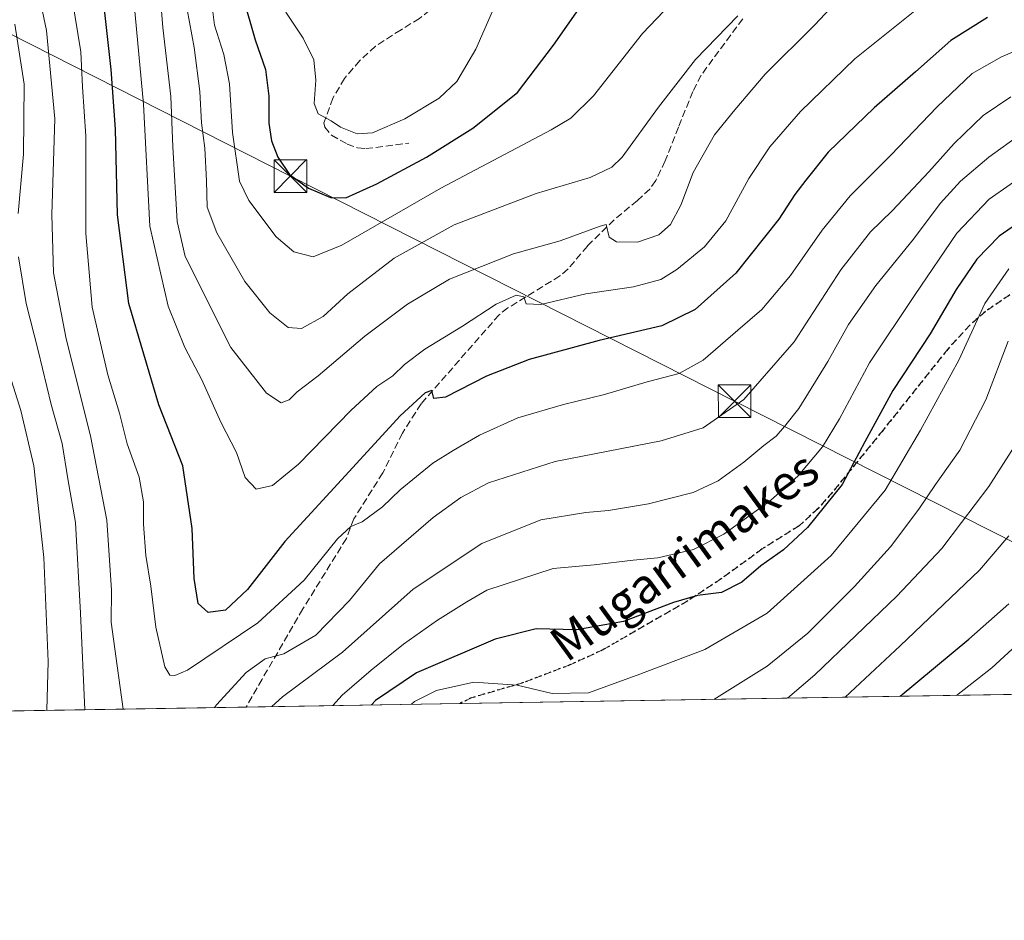
# Model space of a CAD drawing. Units: metres. Extents: x 609889 to 613309, y 4789471 to 4791819.
# Drawn here: x 612852 to 613079, y 4789471 to 4789678 of the extents above; entities that cross this region are included whole.
import ezdxf
from ezdxf.enums import TextEntityAlignment as Align

# ---------------------------------------------------------------- set-up
doc = ezdxf.new("R2010")
doc.units = ezdxf.units.M
doc.header["$MEASUREMENT"] = 0
doc.linetypes.add('DGN Style 3', pattern=[2.307223458686699, 1.648016756204785, -0.6592067024819142])
doc.linetypes.add('DGN Style 5', pattern=[1.1536117293433497, 0.4944050268614355, -0.6592067024819142])
for name, color, linetype, lineweight in [('Cima', 7, 'Continuous', 0), ('Comarca CxS', 21, 'Continuous', 0), ('Comunidad Autónoma CxS', 142, 'Continuous', 0), ('Curva de nivel maestra', 30, 'Continuous', 30), ('Curva de nivel normal', 30, 'Continuous', 0), ('Municipio CxS', 4, 'Continuous', 0), ('Pastizal CxS', 92, 'Continuous', 0), ('Provincia CxS', 1, 'Continuous', 0), ('Ruta', 7, 'DGN Style 5', 30), ('Senda', 7, 'DGN Style 3', 0), ('Tendido', 6, 'Continuous', 0), ('Texto cartográfico', 7, 'Continuous', 0), ('Torre de tendido puntual', 7, 'Continuous', 0)]:
    doc.layers.add(name, color=color, linetype=linetype, lineweight=lineweight)
doc.styles.add('Style-Arial', font='txt')

# ---------------------------------------------------------------- blocks, each defined once
blk = doc.blocks.new('5TTEND')
at = {"layer": 'Cima', "color": 7, "linetype": 'Continuous', "lineweight": 0}
for p, q in [((-0.375, 0.3754), (0.375, -0.3746)), ((0.3720000000000001, 0.3784000000000001), (-0.3720000000000001, -0.3776))]:
    blk.add_line(p, q, dxfattribs=at)
at = {"layer": 'Cima', "color": 7, "linetype": 'Continuous', "lineweight": 0, "flags": 128}
blk.add_lwpolyline([(-0.375, -0.3746), (0.375, -0.3746), (0.375, 0.3754), (-0.375, 0.3754), (-0.3720000000000001, -0.3776)], dxfattribs=at)

msp = doc.modelspace()

# ---------------------------------------------------------------- linework, layer by layer
at = {"layer": 'Comarca CxS', "color": 21, "linetype": 'Continuous', "lineweight": 0, "flags": 128}
msp.add_lwpolyline([(612850.8930000005, 4789915.788050001), (612854.0060000004, 4789908.749050001), (612937.5119999994, 4789719.938050001), (613082.4869999995, 4789744.00705), (613085.5280000003, 4789744.51205), (613199.6020000001, 4789763.452050001), (613304.1355189852, 4789823.290629939), (613309.0900008731, 4789527.019982072), (609926.5000008476, 4789471.369982075)], dxfattribs=at)
at = {"layer": 'Comunidad Autónoma CxS', "color": 142, "linetype": 'Continuous', "lineweight": 0, "flags": 128}
msp.add_lwpolyline([(612850.8930000005, 4789915.788050001), (612854.0060000004, 4789908.749050001), (612937.5119999994, 4789719.938050001), (613082.4869999995, 4789744.00705), (613085.5280000003, 4789744.51205), (613199.6020000001, 4789763.452050001), (613304.1355189852, 4789823.290629939), (613309.0900008731, 4789527.019982072), (609926.5000008476, 4789471.369982075)], dxfattribs=at)
at = {"layer": 'Curva de nivel maestra', "color": 30, "linetype": 'Continuous', "lineweight": 30, "flags": 128}
for points, elevation in [([(612903.5800000001, 4789683.610099999), (612906.4500000002, 4789673.600099999), (612908.8399999999, 4789666.800100001), (612909.5999999996, 4789660.6501), (612909.6299999999, 4789654.4801), (612910.2199999997, 4789650.450099999), (612911.6600000003, 4789646.700099999), (612914.3700000001, 4789642.700099999), (612918.6799999997, 4789639.550100001), (612923.7300000006, 4789637.390100001), (612927.25, 4789637.350099999)], 475), ([(613074.75, 4789678.7601), (613066.2800000003, 4789673.450099999), (613058.2000000002, 4789666.270099999), (613048.7000000002, 4789658.040100001), (613038.1399999997, 4789647.800100001), (613033, 4789641.4001), (613030.4400000004, 4789638.130100001), (613026.7599999999, 4789632.420100001), (613016.9100000003, 4789620.0601), (613007.5499999998, 4789611.6801), (612999.8700000001, 4789607.960100001), (612985.5, 4789604.530099999), (612969.3799999999, 4789600.220100001), (612959.5800000001, 4789596.3301), (612950.2199999997, 4789591.520099999), (612947.4800000006, 4789591.200099999), (612947.0800000001, 4789593.0701), (612945.5300000003, 4789592.5101), (612939.75, 4789587.280099999), (612928.9199999999, 4789575.4101), (612913.2599999999, 4789558.4001), (612904.7100000001, 4789547.350099999), (612899.5999999996, 4789542.610099999), (612895.6200000001, 4789542.040100001), (612893.3700000001, 4789544.140100001), (612892.4100000003, 4789549.920100001), (612891.9500000002, 4789561.360099999), (612889.8099999996, 4789575.780099999), (612884.29, 4789589.790100001), (612877.4100000003, 4789613.0701), (612874.8399999999, 4789633.450099999), (612874.3799999999, 4789653.130100001), (612873.3399999999, 4789666.8301), (612871.7000000002, 4789681.950099999)], 450), ([(612927.25, 4789637.350099999), (612934.4299999997, 4789640.530099999), (612945.79, 4789646.690099999), (612956.5, 4789653.3101), (612966.7000000002, 4789661.5101), (612974.9600000001, 4789672.440099999), (612981.8300000001, 4789682.1601)], 475), ([(613088.3799999999, 4789636.090100001), (613077.3799999999, 4789628.530099999), (613072.2400000002, 4789623.2401), (613067.4800000006, 4789616.280099999), (613061.5099999999, 4789606.120100001), (613052.9900000002, 4789593.040100001), (613046.5499999998, 4789581.300100001), (613041.3499999996, 4789571.460100001), (613033.3399999999, 4789561.5801), (613027.8300000001, 4789556.5101), (613022.5999999996, 4789552.7601), (613018.2699999996, 4789549.0701), (613013.5999999996, 4789546.700099999), (613008.1200000001, 4789545.950099999), (613002.5899999999, 4789544.380100001), (612991.0599999996, 4789539.9901), (612980.3799999999, 4789538.090100001), (612971.0099999999, 4789538.3101), (612961.5800000001, 4789535.970100001), (612943.5099999999, 4789528.2401), (612934.0899999999, 4789521.880100001), (612933.2141000004, 4789520.836300001)], 425), ([(613054.6556000002, 4789522.8343), (613070.3899999997, 4789535.9901), (613079.6200000001, 4789544.090100001)], 400), ([(613054.6552999998, 4789522.834100001), (613054.6556000002, 4789522.8343)], 400)]:
    msp.add_lwpolyline(points, dxfattribs=dict(at, elevation=elevation))
at = {"layer": 'Curva de nivel normal', "color": 30, "linetype": 'Continuous', "lineweight": 0, "flags": 128}
for points, elevation in [([(612849.1500000004, 4789716.640000001), (612852.6100000005, 4789705.430000001), (612854.3099999996, 4789695.800000001), (612858.5, 4789675.800000001), (612860.4000000004, 4789655.470000001), (612859.7400000002, 4789633.480000001), (612860.0999999996, 4789620.140000001), (612863.0300000003, 4789604.92), (612868.5899999999, 4789582.67), (612872.3899999997, 4789563.26), (612873.4100000003, 4789547.24), (612873.3799999999, 4789539.82), (612874.7800000003, 4789529.810000001), (612876.1152999997, 4789519.8968)], 440), ([(613042.0599999996, 4789684.65), (613035.0300000003, 4789677.09), (613023.5999999996, 4789665.710000001), (613016.6799999997, 4789657.57), (613012.0199999996, 4789651.83), (613007.0599999996, 4789643.180000001), (613004.29, 4789635.640000001), (613001.8600000005, 4789631.180000001), (612999.1600000003, 4789628.800000001), (612994.3300000001, 4789627.180000001), (612989.4500000002, 4789627.199999999), (612987.7999999998, 4789628.279999999), (612987.1200000001, 4789631.199999999), (612985.7199999997, 4789630.859999999), (612976.5599999996, 4789627.449999999), (612965.8200000003, 4789624.449999999), (612951.0999999996, 4789618.680000001), (612941.4600000001, 4789612.9), (612931.6600000003, 4789605.57), (612920.9199999999, 4789596.42), (612916.1200000001, 4789592.789999999), (612914.29, 4789590.960000001), (612912.4000000004, 4789590.26), (612909.0300000003, 4789592.449999999), (612900.8799999999, 4789602.949999999), (612890.4000000004, 4789623.850000001), (612888.5199999996, 4789631.92), (612887.5199999996, 4789649.050000001), (612887.0700000003, 4789660.609999999), (612885.25, 4789676.480000001), (612883.8300000001, 4789693.810000001)], 460), ([(613010.0599999996, 4789690.449999999), (612995.4500000002, 4789675.07), (612984.1699999999, 4789660.779999999), (612978.9500000002, 4789655.65), (612974.4400000004, 4789652.930000001), (612949.1399999997, 4789639.52), (612926.4000000004, 4789626.460000001), (612919.8099999996, 4789623.76), (612915.3399999999, 4789624.92), (612911.25, 4789628.369999999), (612905.0099999999, 4789636.730000001), (612902.8200000003, 4789641.16), (612901.2699999996, 4789652.32), (612900.5899999999, 4789663.539999999), (612899.2800000003, 4789670.289999999), (612897.0899999999, 4789676.99), (612896.1699999999, 4789684.460000001)], 470), ([(613058.0099999999, 4789680.279999999), (613044.2300000006, 4789669.289999999), (613031.7199999997, 4789657.199999999), (613024.6699999999, 4789649.029999999), (613019.8899999997, 4789641.800000001), (613014.6200000001, 4789632.07), (613009.7100000001, 4789626.08), (613003.3600000005, 4789620.9), (612999.6200000001, 4789618.58), (612993.3600000005, 4789616.9), (612982.3899999997, 4789615.25), (612972.0599999996, 4789612.84), (612968.7199999997, 4789613.02), (612968.2100000001, 4789614.619999999), (612966.4000000004, 4789614.939999999), (612961.8099999996, 4789612.890000001), (612954.0700000003, 4789607.850000001), (612945.4000000004, 4789602.600000001), (612940.7300000006, 4789599.07), (612938.0700000003, 4789596.470000001), (612934.4199999999, 4789594.02), (612928.4800000006, 4789588.529999999), (612916.4199999999, 4789576.119999999), (612910.4000000004, 4789571.279999999), (612906.6699999999, 4789570.439999999), (612904.1600000003, 4789573.07), (612902.1699999999, 4789578.859999999), (612898.5800000001, 4789585.789999999), (612894.2100000001, 4789595.560000001), (612890.2800000003, 4789602.949999999), (612886.4699999997, 4789612.439999999), (612882.2800000003, 4789630.810000001), (612880.8300000001, 4789658.850000001), (612878.0800000001, 4789687.66)], 455), ([(612864.4400000004, 4789683.109999999), (612866.3600000005, 4789670.869999999), (612866.8099999996, 4789662.82), (612867.54, 4789651.470000001), (612867.5099999999, 4789629.15), (612869, 4789612.180000001), (612872.6299999999, 4789596.66), (612875.25, 4789587.9), (612877.0700000003, 4789580.810000001), (612879.7699999996, 4789573.17), (612880.7800000003, 4789567.52), (612880.7699999996, 4789562.369999999), (612881.3399999999, 4789555.180000001), (612882.4699999997, 4789548.15), (612883.6299999999, 4789538.710000001), (612885.6600000003, 4789529.57), (612886.8499999996, 4789527.699999999), (612887.9699999997, 4789527.630000001), (612890.9299999997, 4789528.850000001), (612907.0999999996, 4789539.689999999), (612917.6900000004, 4789549.480000001), (612925.3499999996, 4789559.01), (612928.4199999999, 4789561.82), (612931.0700000003, 4789562.890000001), (612935.7300000006, 4789566.380000001), (612939.7300000006, 4789570.279999999), (612947.25, 4789576.369999999), (612951.9800000006, 4789579.26), (612957.9600000001, 4789582.84), (612966.7999999998, 4789586.810000001), (612977.2800000003, 4789589.890000001), (612986.7199999997, 4789592.119999999), (612996.5, 4789595.08), (613003.9000000004, 4789597), (613009.3600000005, 4789600.029999999), (613017.3799999999, 4789606.949999999), (613022.8799999999, 4789611.720000001), (613029.4699999997, 4789619.49), (613036.6900000004, 4789629.9), (613043.1900000004, 4789637.83), (613052.6100000005, 4789647.220000001), (613063.04, 4789658.130000001), (613071.2000000002, 4789665.869999999), (613077.9600000001, 4789669.74), (613089.2199999997, 4789674.49)], 445), ([(612913.4900000002, 4789680.02), (612917.4600000001, 4789674.029999999), (612919.9000000004, 4789669.02), (612920.3700000001, 4789664.350000001), (612919.9699999997, 4789659), (612920.9500000002, 4789656.66), (612923.8899999997, 4789655), (612926.0199999996, 4789653.58), (612929.8899999997, 4789652.039999999), (612933.4400000004, 4789652.279999999), (612940.8099999996, 4789655.470000001), (612948.7100000001, 4789660.24), (612952.7599999999, 4789664.029999999), (612957.1600000003, 4789671.52), (612961.5499999998, 4789681.470000001)], 480), ([(612890.8200000003, 4789680.59), (612892.4500000002, 4789671.9), (612893.7699999996, 4789661.74), (612894.1299999999, 4789654.59), (612894.8700000001, 4789648.76), (612895.2800000003, 4789641.230000001), (612895.3899999997, 4789635.16), (612897.6399999997, 4789629.26), (612904.04, 4789618.109999999), (612909.8200000003, 4789610.939999999), (612914, 4789607.560000001), (612917.0700000003, 4789607.279999999), (612922.0700000003, 4789610.050000001), (612927.7300000006, 4789615.25), (612938.4000000004, 4789623.5), (612952.1399999997, 4789631.109999999), (612971.0199999996, 4789638.300000001), (612983.4299999997, 4789641.980000001), (612988.3899999997, 4789644.4), (612990.7599999999, 4789646.66), (612999.0899999999, 4789658.130000001), (613007.6500000004, 4789669.130000001), (613017.3799999999, 4789679.140000001)], 465), ([(612852.0099999999, 4789633.699999999), (612853.2599999999, 4789647.369999999), (612853.4100000003, 4789663.430000001), (612851.2699999996, 4789677.24)], 435), ([(612897.1168000001, 4789520.2422), (612897.54, 4789520.880000001), (612904.3499999996, 4789528.279999999), (612908.7300000006, 4789531.470000001), (612913.0700000003, 4789532.57), (612920.4000000004, 4789536.890000001), (612928.0899999999, 4789544.83), (612935.0199999996, 4789553.289999999), (612947.3499999996, 4789563.869999999), (612953.7300000006, 4789568.470000001), (612960.0700000003, 4789571.859999999), (612975.4100000003, 4789576.800000001), (612999.7300000006, 4789581.51), (613009.3899999997, 4789584.480000001), (613018.7199999997, 4789590.970000001), (613030.2999999998, 4789604.279999999), (613041.04, 4789620.83), (613047.8099999996, 4789629.560000001), (613052.79, 4789634.34), (613061.2300000006, 4789643.27), (613067.0499999998, 4789649.800000001), (613073.7100000001, 4789656.230000001), (613080.0499999998, 4789660.5)], 440), ([(613082.4600000001, 4789652.07), (613075, 4789646.710000001), (613068.54, 4789641.130000001), (613063.8399999999, 4789636.060000001), (613057.6799999997, 4789627.82), (613049.0499999998, 4789617.199999999), (613042.79, 4789608.24), (613038, 4789599.699999999), (613031.3799999999, 4789588.92), (613028.0800000001, 4789584.779999999), (613026.1799999997, 4789582.57), (613023.3200000003, 4789580.42), (613018.7599999999, 4789576.640000001), (613012.8499999996, 4789572.300000001), (613007.0599999996, 4789569.630000001), (612996.79, 4789567.039999999), (612987.6600000003, 4789565.480000001), (612982.4600000001, 4789565.02), (612972.1100000005, 4789563.359999999), (612958.54, 4789557.960000001), (612942.7300000006, 4789547.4), (612926.5099999999, 4789532.970000001), (612912.75, 4789522.67), (612910.2602000004, 4789520.4584)], 435), ([(613084.7300000006, 4789643.74), (613075.0899999999, 4789637.02), (613067.6299999999, 4789629.199999999), (613058.0800000001, 4789615.119999999), (613047.5800000001, 4789599.449999999), (613040.7300000006, 4789586.539999999), (613036.8200000003, 4789580.140000001), (613031.2400000002, 4789573.480000001), (613024.8799999999, 4789567.810000001), (613014.0999999996, 4789560.100000001), (613007.1600000003, 4789556.560000001), (612998.9800000006, 4789554.67), (612993.2999999998, 4789554.130000001), (612984.3600000005, 4789553.060000001), (612974.9400000004, 4789552.199999999), (612959.6500000004, 4789547.180000001), (612955.0499999998, 4789544.49), (612948.3099999996, 4789540.32), (612940.5599999996, 4789534.779999999), (612933.1399999997, 4789528.82), (612926.4199999999, 4789523.060000001), (612924.2715999996, 4789520.688999999)], 430), ([(612867.3504999997, 4789519.752499999), (612866.3499999996, 4789541.91), (612865.1900000004, 4789562.74), (612863.4199999999, 4789572.810000001), (612862.1200000001, 4789580.92), (612859.5999999996, 4789589.84), (612856.5999999996, 4789602.25), (612853.8499999996, 4789613.07), (612852.1100000005, 4789623.76)], 435), ([(613079.6100000005, 4789621.050000001), (613074.1100000005, 4789613.029999999), (613068.1200000001, 4789600.07), (613059.2999999998, 4789583.980000001), (613051.2000000002, 4789570.180000001), (613038.7999999998, 4789555.140000001), (613024.0899999999, 4789541.9), (613009.7400000002, 4789533.600000001), (612994.25, 4789527.720000001), (612983.04, 4789523.640000001), (612974.7100000001, 4789523.439999999), (612966.6600000003, 4789525.42), (612956.6799999997, 4789526.100000001), (612948.1100000005, 4789524.180000001), (612943.04, 4789521.630000001), (612942.3518000003, 4789520.986400001)], 420), ([(613079.4299999997, 4789604.390000001), (613074.3099999996, 4789590.92), (613068.3600000005, 4789579.390000001), (613062.7300000006, 4789571.480000001), (613058.9400000004, 4789565.810000001), (613052.4000000004, 4789557.140000001), (613044.1699999999, 4789548.029999999), (613033.4100000003, 4789537.33), (613024.0700000003, 4789529.730000001), (613011.8474000003, 4789522.129799999)], 415), ([(612858.6028000005, 4789519.6086), (612858.8799999999, 4789530.84), (612857.8600000005, 4789554.689999999), (612855.6100000005, 4789575.75), (612852.6299999999, 4789588.460000001), (612849.2599999999, 4789599.17)], 430), ([(613082.9500000002, 4789583.5), (613075.0499999998, 4789571.01), (613068.7300000006, 4789562.789999999), (613064.2400000002, 4789556.77), (613053.9100000003, 4789545.82), (613035.0599999996, 4789527.75), (613028.7271999996, 4789522.407500001)], 410), ([(613079.5999999996, 4789559.699999999), (613072.9000000004, 4789551.800000001), (613054.6600000003, 4789534.42), (613042.0437000003, 4789522.626599999)], 405), ([(613067.6162999999, 4789523.047300001), (613075.7000000002, 4789529.369999999), (613102.1299999999, 4789553.66)], 395)]:
    msp.add_lwpolyline(points, dxfattribs=dict(at, elevation=elevation))
at = {"layer": 'Municipio CxS', "color": 4, "linetype": 'Continuous', "lineweight": 0, "flags": 128}
msp.add_lwpolyline([(612850.8930000005, 4789915.788050001), (612854.0060000004, 4789908.749050001), (612937.5119999994, 4789719.938050001), (613082.4869999995, 4789744.00705), (613085.5280000003, 4789744.51205), (613199.6020000001, 4789763.452050001), (613304.1355189852, 4789823.290629939), (613309.0900008731, 4789527.019982072), (609926.5000008476, 4789471.369982075)], dxfattribs=at)
at = {"layer": 'Pastizal CxS', "color": 92, "linetype": 'Continuous', "lineweight": 0, "extrusion": (0.2615610598092202, 0.004303162448960124, 0.9651773385157857), "elevation": 181337.1192616698, "flags": 128}
msp.add_lwpolyline([(4778790.275073668, -667663.4295778609), (4778790.275073668, -667461.9532236786)], dxfattribs=at)
at = {"layer": 'Pastizal CxS', "color": 92, "linetype": 'Continuous', "lineweight": 0, "extrusion": (0.3789395740166938, 0.00623415073805734, 0.9254004185262843), "elevation": 262516.6122770677, "flags": 128}
msp.add_lwpolyline([(4778790.466723386, -639899.8409080913), (4778790.466723386, -639846.8657506972)], dxfattribs=at)
at = {"layer": 'Pastizal CxS', "color": 92, "linetype": 'Continuous', "lineweight": 0, "extrusion": (-0.2314216315391708, -0.003807377200931094, 0.9728460989974717), "elevation": -159649.83781796, "flags": 128}
msp.add_lwpolyline([(-4778790.083860717, 672929.8417055993), (-4778790.083860716, 672872.6594573318)], dxfattribs=at)
at = {"layer": 'Pastizal CxS', "color": 92, "linetype": 'Continuous', "lineweight": 0}
msp.add_polyline3d([(613289.6630999995, 4789681.502599999, 436.4182000000001), (613291.1999000004, 4789669.968599999, 431.2807999999932), (613288.8938999996, 4789662.2795, 428.5390000000043), (613289.6637000004, 4789653.821900001, 423.3727000000072), (613280.4359999998, 4789651.515100001, 427.3509999999952), (613269.6712999997, 4789635.367699999, 426.1833000000043), (613265.0581999999, 4789621.527799999, 425.2970999999961), (613271.2094999999, 4789609.994100001, 420.6346999999951), (613282.7427000003, 4789606.9189, 412.5390000000043), (613294.2773000002, 4789603.843599999, 407.1591999999946), (613300.4282999998, 4789593.078700001, 403.3990000000049), (613297.3537, 4789581.5459, 405.2578000000067), (613301.9670000002, 4789574.626, 402.8138000000035), (613308.3097999999, 4789573.674500001, 398.767200000002), (613309.0899999999, 4789527.02, 389.3389000000025), (612785.5312000001, 4789518.406500001, 380.0602000000072)], dxfattribs=at)
at = {"layer": 'Provincia CxS', "color": 1, "linetype": 'Continuous', "lineweight": 0, "flags": 128}
msp.add_lwpolyline([(612850.8930000005, 4789915.788050001), (612854.0060000004, 4789908.749050001), (612937.5119999994, 4789719.938050001), (613082.4869999995, 4789744.00705), (613085.5280000003, 4789744.51205), (613199.6020000001, 4789763.452050001), (613304.1355189852, 4789823.290629939), (613309.0900008731, 4789527.019982072), (609926.5000008476, 4789471.369982075)], dxfattribs=at)
at = {"layer": 'Ruta', "color": 7, "linetype": 'DGN Style 5', "lineweight": 30}
msp.add_polyline3d([(613081.7701000003, 4789616.350099999, 439.9282999999996), (613074.2301000003, 4789611.2301, 441.3747000000003), (613070.7100999998, 4789608.130100001, 440.2366000000038), (613065.6001000004, 4789602.600099999, 429.8994999999995), (613050.7301000003, 4789583.9901, 424.5752999999968), (613039.1101000002, 4789569.7401, 430.9397999999928), (613035.8101000005, 4789565.9901, 430.2777999999962), (613031.4301000005, 4789561.9901, 428.4888000000064), (613022.9600999998, 4789556.6801, 436.0029000000068), (613013.4901000002, 4789549.780099999, 430.4793999999966), (613005.8400999998, 4789544.7501, 427.3279000000039), (612986.3300999999, 4789533.4901, 425.6376000000019), (612978.7200999996, 4789530.030099999, 431.8478999999934), (612968.1001000004, 4789525.960100001, 433.3929000000062), (612956.1001000004, 4789522.450099999, 437.1965000000055), (612953.4282000001, 4789521.1688, 437.7988999999943)], dxfattribs=at)
msp.add_polyline3d([(613081.7701000003, 4789616.350099999, 439.9282999999996), (613074.2301000003, 4789611.2301, 441.3747000000003), (613070.7100999998, 4789608.130100001, 440.2366000000038), (613065.6001000004, 4789602.600099999, 429.8994999999995), (613050.7301000003, 4789583.9901, 424.5752999999968), (613039.1101000002, 4789569.7401, 430.9397999999928), (613035.8101000005, 4789565.9901, 430.2777999999962), (613031.4301000005, 4789561.9901, 428.4888000000064), (613022.9600999998, 4789556.6801, 436.0029000000068), (613013.4901000002, 4789549.780099999, 430.4793999999966), (613005.8400999998, 4789544.7501, 427.3279000000039), (612986.3300999999, 4789533.4901, 425.6376000000019), (612978.7200999996, 4789530.030099999, 431.8478999999934), (612968.1001000004, 4789525.960100001, 433.3929000000062), (612956.1001000004, 4789522.450099999, 437.1965000000055), (612953.4282000001, 4789521.1688, 437.7988999999943)], dxfattribs=at)
msp.add_polyline3d([(613081.7701000003, 4789616.350099999, 439.9282999999996), (613074.2301000003, 4789611.2301, 441.3747000000003), (613070.7100999998, 4789608.130100001, 440.2366000000038), (613065.6001000004, 4789602.600099999, 429.8994999999995), (613050.7301000003, 4789583.9901, 424.5752999999968), (613039.1101000002, 4789569.7401, 430.9397999999928), (613035.8101000005, 4789565.9901, 430.2777999999962), (613031.4301000005, 4789561.9901, 428.4888000000064), (613022.9600999998, 4789556.6801, 436.0029000000068), (613013.4901000002, 4789549.780099999, 430.4793999999966), (613005.8400999998, 4789544.7501, 427.3279000000039), (612986.3300999999, 4789533.4901, 425.6376000000019), (612978.7200999996, 4789530.030099999, 431.8478999999934), (612968.1001000004, 4789525.960100001, 433.3929000000062), (612956.1001000004, 4789522.450099999, 437.1965000000055), (612953.4282000001, 4789521.1688, 437.7988999999943)], dxfattribs=at)
at = {"layer": 'Senda', "color": 7, "linetype": 'DGN Style 3', "lineweight": 0}
for points in [[(613036.5756999999, 4789732.3529, 471.0148999999947), (613031.4301000005, 4789731.780099999, 471.4309000000067), (613026.7001, 4789730.290100001, 472.059500000003), (613015.0100999996, 4789725.0701, 474.6010999999999), (613006.5500999996, 4789721.1601, 476.1258999999991), (612995.8501000004, 4789716.090100001, 477.5127000000066), (612989.2200999996, 4789712.7301, 478.5393999999943), (612982.3501000004, 4789708.540100001, 479.7498000000051), (612971.0000999998, 4789698.780099999, 481.2335000000021), (612955.7100999998, 4789687.4901, 483.5390999999945), (612944.2100999998, 4789678.550100001, 485.3332999999984), (612939.9600999998, 4789675.950099999, 485.3677000000025), (612934.0800999999, 4789672.140100001, 484.5950000000012), (612930.4700999996, 4789668.850099999, 484.1423999999971), (612926.9600999998, 4789664.780099999, 483.1594000000041), (612924.3101000005, 4789660.2501, 481.9260999999969), (612922.2500999998, 4789654.550100001, 480.7001000000019), (612922.4401000004, 4789653.600099999, 480.5920000000042), (612923.9700999996, 4789651.700099999, 480.5063999999985), (612927.5900999998, 4789649.700099999, 480.4336000000039), (612929.9901000002, 4789648.840100001, 480.2207999999956), (612931.8601000002, 4789648.630100001, 480.1812999999966), (612941.7600999996, 4789649.9001, 478.8813999999985)], [(613018.4901000002, 4789678.460100001, 465.6735000000045), (613008.9200999998, 4789665.520099999, 464.6520000000019), (613007.0000999998, 4789661.7401, 464.2404999999999), (613003.7301000003, 4789653.600099999, 463.3592999999965), (613000.6601, 4789645.8201, 463.1068999999989), (612998.4801000003, 4789641.290100001, 463.0913), (612997.1101000002, 4789639.360099999, 463.1190000000061), (612994.2600999996, 4789636.720100001, 463.0488000000041), (612988.9301000005, 4789632.280099999, 462.0679999999993), (612982.7901, 4789626.2501, 459.327099999995), (612978.3300999999, 4789620.9901, 457.7458000000043), (612976.4801000003, 4789619.390100001, 457.3684999999969), (612964.5401, 4789612.050100001, 455.1897999999928), (612962.4801000003, 4789610.470100001, 454.761599999998), (612944.6001000004, 4789590.020099999, 450.6575000000012), (612940.2801000001, 4789583.3101, 449.567200000005), (612935.7801000001, 4789574.1601, 449.1462000000029), (612929.1300999997, 4789563.590100001, 446.9670000000042), (612927.4200999998, 4789559.110099999, 447.6631000000052), (612917.4200999998, 4789542.9001, 461.3561999999947), (612908.0500999996, 4789526.770099999, 456.379700000005), (612904.4112999998, 4789520.362299999, 455.5060999999987)], [(613081.7701000003, 4789616.350099999, 439.9282999999996), (613074.2301000003, 4789611.2301, 441.3747000000003), (613070.7100999998, 4789608.130100001, 440.2366000000038), (613065.6001000004, 4789602.600099999, 429.8994999999995), (613050.7301000003, 4789583.9901, 424.5752999999968), (613039.1101000002, 4789569.7401, 430.9397999999928), (613035.8101000005, 4789565.9901, 430.2777999999962), (613031.4301000005, 4789561.9901, 428.4888000000064), (613022.9600999998, 4789556.6801, 436.0029000000068), (613013.4901000002, 4789549.780099999, 430.4793999999966), (613005.8400999998, 4789544.7501, 427.3279000000039), (612986.3300999999, 4789533.4901, 425.6376000000019), (612978.7200999996, 4789530.030099999, 431.8478999999934), (612968.1001000004, 4789525.960100001, 433.3929000000062), (612956.1001000004, 4789522.450099999, 437.1965000000055), (612953.4280000003, 4789521.1687, 437.7989999999991)]]:
    msp.add_polyline3d(points, dxfattribs=at)
at = {"layer": 'Tendido', "color": 6, "linetype": 'Continuous', "lineweight": 0}
msp.add_polyline3d([(613147.5609999998, 4789524.362500001, 367.2275999999983), (613016.5999999996, 4789590.630000001, 442.7559000000037), (612914.5471000001, 4789642.322100001, 477.4691000000021), (612426.9189999999, 4789889.840299999, 402.6015000000043), (612402.4199999999, 4789900.460000001, 404.7651999999944)], dxfattribs=at)

# ---------------------------------------------------------------- block references
at = {"layer": 'Torre de tendido puntual', "color": 7, "linetype": 'Continuous', "lineweight": 0, "xscale": 10, "yscale": 10, "zscale": 10}
for p in [(612914.5471000001, 4789642.322100001, 477.4691000000021), (613016.5999999996, 4789590.630000001, 442.7559000000037)]:
    msp.add_blockref('5TTEND', p, dxfattribs=at)

# ---------------------------------------------------------------- texts
at = {"layer": 'Texto cartográfico', "color": 7, "linetype": 'Continuous', "lineweight": 0, "style": 'Style-Arial'}
msp.add_text('Mugarrimakes', height=8, rotation=36.10783245772836, dxfattribs=at).set_placement((613005.0236973327, 4789555.067101818), align=Align.MIDDLE_CENTER)

doc.saveas('drawing.dxf')
